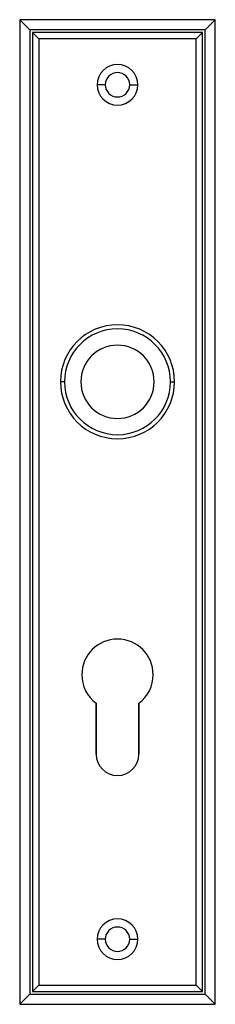
# Model space of a CAD drawing. Extents: x -24 to 24, y -121 to 121.
import ezdxf

# ---------------------------------------------------------------- set-up
doc = ezdxf.new("R2010")
doc.units = 0
doc.layers.add('Solid', color=7, linetype='CONTINUOUS')

msp = doc.modelspace()

# ---------------------------------------------------------------- linework, layer by layer
at = {"layer": 'Solid'}
for p, q in [((-24, 121), (-24, -121)), ((24, 121), (-24, 121)), ((24, 121), (-24, 121)), ((-21.5, 118.5, 8), (-24, 121)), ((-21.5, 118.5, 8), (-24, 121)), ((-24, 121), (-24, -121)), ((24, 121), (21.5, 118.5, 8)), ((24, 121), (21.5, 118.5, 8)), ((24, -121), (24, 121)), ((24, -121), (24, 121)), ((-21.5, 118.5, 8), (-21.5, -118.5, 8)), ((21.5, 118.5, 8), (-21.5, 118.5, 8)), ((21.5, 118.5, 8), (-21.5, 118.5, 8)), ((-21.5, 118.5, 8), (-21.5, -118.5, 8)), ((20.8569, 117.857), (-20.8569, 117.857)), ((-20.8569, 117.857), (-20.8569, -117.857)), ((-19.2944, 116.294, 5), (-20.8569, 117.857)), ((20.8569, 117.857), (-20.8569, 117.857)), ((-19.2944, 116.294, 5), (-20.8569, 117.857)), ((-20.8569, 117.857), (-20.8569, -117.857)), ((-19.2944, 116.294, 5), (-19.2944, -116.294, 5)), ((19.2944, 116.294, 5), (-19.2944, 116.294, 5)), ((19.2944, 116.294, 5), (-19.2944, 116.294, 5)), ((-19.2944, 116.294, 5), (-19.2944, -116.294, 5)), ((20.8569, 117.857), (19.2944, 116.294, 5)), ((20.8569, 117.857), (19.2944, 116.294, 5)), ((19.2944, -116.294, 5), (19.2944, 116.294, 5)), ((19.2944, -116.294, 5), (19.2944, 116.294, 5)), ((20.8569, -117.857), (20.8569, 117.857)), ((20.8569, -117.857), (20.8569, 117.857)), ((21.5, -118.5, 8), (21.5, 118.5, 8)), ((21.5, -118.5, 8), (21.5, 118.5, 8)), ((-3, 105, 5.5), (-5, 105, 8)), ((-3, 105, 5.5), (-5, 105, 8)), ((-3, 105, 5.5), (-3, 105, 5)), ((-3, 105, 5.5), (-3, 105, 5)), ((3, 105, 5.5), (5, 105, 8)), ((3, 105, 5.5), (3, 105, 5)), ((3, 105, 5.5), (3, 105, 5)), ((3, 105, 5.5), (5, 105, 8)), ((-13, 32), (-14, 32, 5)), ((-13, 32), (-14, 32, 5)), ((-9, 32, 8), (-9, 32)), ((-9, 32, 8), (-9, 32)), ((9, 32, 8), (9, 32)), ((9, 32, 8), (9, 32)), ((13, 32), (14, 32, 5)), ((13, 32), (14, 32, 5)), ((-8.75, -40, 8), (-8.75, -40, 5)), ((-8.75, -40, 8), (-8.75, -40, 5)), ((8.75, -40, 8), (8.75, -40, 5)), ((8.75, -40, 8), (8.75, -40, 5)), ((-5.25, -59.5, 5), (-5.25, -47, 5)), ((-5.25, -47, 8), (-5.25, -59.5, 8)), ((-5.25, -47, 8), (-5.25, -47, 5)), ((-5.25, -47, 8), (-5.25, -59.5, 8)), ((-5.25, -59.5, 5), (-5.25, -47, 5)), ((-5.25, -47, 8), (-5.25, -47, 5)), ((5.25, -47, 8), (5.25, -47, 5)), ((5.25, -47, 5), (5.25, -59.5, 5)), ((5.25, -59.5, 8), (5.25, -47, 8)), ((5.25, -59.5, 8), (5.25, -47, 8)), ((5.25, -47, 8), (5.25, -47, 5)), ((5.25, -47, 5), (5.25, -59.5, 5)), ((-5.25, -59.5, 8), (-5.25, -59.5, 5)), ((-5.25, -59.5, 8), (-5.25, -59.5, 5)), ((5.25, -59.5, 8), (5.25, -59.5, 5)), ((5.25, -59.5, 8), (5.25, -59.5, 5)), ((-3, -105, 5.5), (-5, -105, 8)), ((-3, -105, 5.5), (-5, -105, 8)), ((-3, -105, 5.5), (-3, -105, 5)), ((-3, -105, 5.5), (-3, -105, 5)), ((3, -105, 5.5), (5, -105, 8)), ((3, -105, 5.5), (3, -105, 5)), ((3, -105, 5.5), (3, -105, 5)), ((3, -105, 5.5), (5, -105, 8)), ((-21.5, -118.5, 8), (-24, -121)), ((-21.5, -118.5, 8), (-24, -121)), ((-21.5, -118.5, 8), (21.5, -118.5, 8)), ((-21.5, -118.5, 8), (21.5, -118.5, 8)), ((-19.2944, -116.294, 5), (-20.8569, -117.857)), ((-19.2944, -116.294, 5), (-20.8569, -117.857)), ((-20.8569, -117.857), (20.8569, -117.857)), ((-20.8569, -117.857), (20.8569, -117.857)), ((-19.2944, -116.294, 5), (19.2944, -116.294, 5)), ((-19.2944, -116.294, 5), (19.2944, -116.294, 5)), ((20.8569, -117.857), (19.2944, -116.294, 5)), ((20.8569, -117.857), (19.2944, -116.294, 5)), ((24, -121), (21.5, -118.5, 8)), ((24, -121), (21.5, -118.5, 8)), ((-24, -121), (24, -121)), ((-24, -121), (24, -121))]:
    msp.add_line(p, q, dxfattribs=at)
for centre, radius, start, end in [((0, 105, 8), 5, 0, 180), ((0, 105, 8), 5, 0, 180), ((0, 105, 5), 3, 0, 180), ((0, 105, 5), 3, 0, 180), ((0, 105, 5.5), 3, 0, 180), ((0, 105, 5.5), 3, 0, 180), ((0, 105, 8), 5, 180, 0), ((0, 105, 8), 5, 180, 0), ((0, 105, 5.5), 3, 180, 0), ((0, 105, 5), 3, 180, 0), ((0, 105, 5.5), 3, 180, 0), ((0, 105, 5), 3, 180, 0), ((0, 32, 5), 14, 0, 180), ((0, 32, 5), 14, 0, 180), ((0, 32), 13, 0, 180), ((0, 32), 13, 0, 180), ((0, 32, 8), 9, 0, 180), ((0, 32), 9, 0, 180), ((0, 32, 8), 9, 0, 180), ((0, 32), 9, 0, 180), ((0, 32, 5), 14, 180, 0), ((0, 32, 5), 14, 180, 0), ((0, 32), 13, -180, 0), ((0, 32), 13, -180, 0), ((0, 32), 9, -180, 0), ((0, 32, 8), 9, 180, 0), ((0, 32, 8), 9, 180, 0), ((0, 32), 9, -180, 0), ((0, -40, 5), 8.75, 0, 180), ((0, -40, 8), 8.75, 0, 180), ((0, -40, 5), 8.75, 0, 180), ((0, -40, 8), 8.75, 0, 180), ((0, -40, 5), 8.75, 180, -126.87), ((0, -40, 8), 8.75, 180, -126.87), ((0, -40, 5), 8.75, 180, -126.87), ((0, -40, 8), 8.75, 180, -126.87), ((0, -40, 5), 8.75, -53.1301, 0), ((0, -40, 8), 8.75, -53.1301, 0), ((0, -40, 5), 8.75, -53.1301, 0), ((0, -40, 8), 8.75, -53.1301, 0), ((0, -59.5, 5), 5.25, 180, 0), ((0, -59.5, 8), 5.25, 180, 0), ((0, -59.5, 5), 5.25, 180, 0), ((0, -59.5, 8), 5.25, 180, 0), ((0, -105, 8), 5, 0, 180), ((0, -105, 8), 5, 0, 180), ((0, -105, 5), 3, 0, 180), ((0, -105, 5), 3, 0, 180), ((0, -105, 5.5), 3, 0, 180), ((0, -105, 5.5), 3, 0, 180), ((0, -105, 8), 5, 180, 0), ((0, -105, 8), 5, 180, 0), ((0, -105, 5.5), 3, 180, 0), ((0, -105, 5), 3, 180, 0), ((0, -105, 5.5), 3, 180, 0), ((0, -105, 5), 3, 180, 0)]:
    msp.add_arc(centre, radius, start, end, dxfattribs=at)

doc.saveas('drawing.dxf')
